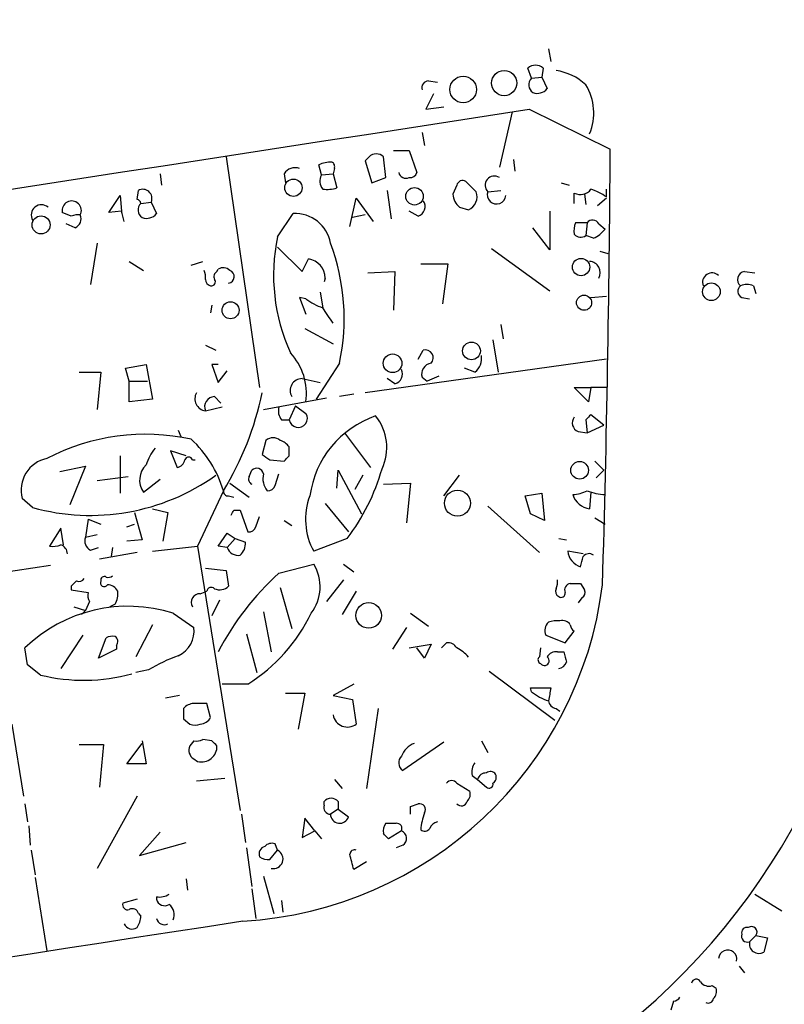
# Model space of a CAD drawing. Extents: x -1 to 740, y 2 to 36200.
# Drawn here: x 361 to 411, y 547 to 612 of the extents above; entities that cross this region are included whole.
import ezdxf

# ---------------------------------------------------------------- set-up
doc = ezdxf.new("R2010")
doc.units = 0
doc.header["$MEASUREMENT"] = 0
doc.layers.add('MAIN', color=5, linetype='CONTINUOUS')

msp = doc.modelspace()

# ---------------------------------------------------------------- linework, layer by layer
at = {"layer": 'MAIN'}
for p, q in [((395.3933, 609.7693), (395.5627, 608.9226)), ((394.2927, 607.8219), (394.0387, 608.4993)), ((395.0547, 608.4993), (394.97, 607.9066)), ((387.5193, 607.6526), (388.112, 607.5679)), ((394.2927, 607.8219), (394.97, 607.9066)), ((394.97, 607.9066), (395.3087, 607.1446)), ((387.858, 606.8059), (387.35, 605.7899)), ((387.35, 605.7899), (388.5353, 605.9593)), ((393.0227, 605.6206), (392.176, 601.9799)), ((394.1233, 605.7899), (399.4573, 603.1653)), ((387.096, 604.2659), (387.2653, 603.4193)), ((385.2333, 603.0806), (386.2493, 603.0806)), ((386.2493, 603.0806), (386.7573, 601.6413)), ((374.2267, 602.6573), (376.428, 587.5019)), ((383.6247, 602.6573), (383.3707, 602.4033)), ((383.3707, 602.4033), (383.794, 600.9639)), ((384.7253, 601.3026), (384.556, 602.6573)), ((393.1073, 602.4879), (393.192, 601.7259)), ((380.492, 601.4719), (380.3227, 602.1493)), ((381.3387, 601.8953), (381.254, 601.5566)), ((369.9087, 601.5566), (369.9933, 600.7946)), ((378.0367, 601.5566), (378.1213, 600.9639)), ((380.492, 601.4719), (381.254, 601.5566)), ((381.254, 601.5566), (381.508, 600.6253)), ((383.794, 600.9639), (384.7253, 601.3026)), ((390.652, 600.3713), (389.9747, 601.0486)), ((396.24, 600.9639), (396.748, 600.7946)), ((368.3847, 599.8633), (368.4693, 600.4559)), ((384.81, 600.4559), (385.064, 598.5933)), ((389.382, 600.7946), (389.128, 600.2019)), ((391.414, 600.3713), (392.2607, 600.4559)), ((397.0867, 599.6093), (397.0867, 600.2866)), ((399.2033, 600.0326), (399.2033, 600.5406)), ((366.522, 599.0166), (367.284, 600.1173)), ((367.284, 600.1173), (367.3687, 599.1013)), ((368.6387, 599.6093), (369.316, 599.6939)), ((369.316, 599.6939), (369.6547, 598.9319)), ((382.3547, 598.0853), (382.778, 599.9479)), ((382.778, 599.9479), (383.8787, 598.4239)), ((397.764, 600.2019), (397.8487, 599.5246)), ((399.2033, 599.9479), (398.6107, 599.4399)), ((364.0667, 598.7626), (363.474, 599.0166)), ((367.3687, 599.1013), (366.522, 599.0166)), ((386.842, 598.7626), (386.2493, 599.1013)), ((389.5513, 599.3553), (390.144, 599.1859)), ((395.478, 599.1013), (395.478, 596.5613)), ((377.6133, 597.4079), (378.6293, 598.9319)), ((383.3707, 598.8473), (382.524, 598.6779)), ((397.9333, 598.3393), (397.1713, 598.3393)), ((397.9333, 598.3393), (397.8487, 597.4926)), ((364.3207, 598.0006), (363.728, 598.2546)), ((395.478, 596.5613), (394.3773, 598.0006)), ((398.6953, 598.2546), (399.1187, 597.9159)), ((398.3567, 597.3233), (397.8487, 597.4926)), ((365.76, 596.9846), (365.3367, 594.2753)), ((377.6133, 596.7306), (379.222, 595.1219)), ((391.668, 596.6459), (395.478, 593.8519)), ((398.78, 596.4766), (399.288, 596.3073)), ((367.8767, 595.7993), (368.808, 595.2066)), ((371.9407, 595.5453), (372.7027, 595.7993)), ((379.222, 595.1219), (379.6453, 595.9686)), ((373.634, 595.1219), (373.7187, 595.2913)), ((383.54, 595.0373), (385.318, 595.1219)), ((385.318, 595.1219), (385.2333, 592.5819)), ((387.0113, 595.6299), (388.7893, 595.6299)), ((388.7893, 595.6299), (388.4507, 593.0053)), ((408.2627, 595.1219), (408.94, 595.0373)), ((380.746, 594.6986), (380.6613, 594.4446)), ((408.8553, 594.1906), (409.0247, 593.6826)), ((379.476, 593.3439), (379.0527, 593.4286)), ((379.0527, 593.4286), (379.476, 592.3279)), ((380.4073, 593.7673), (380.5767, 592.7513)), ((398.1873, 593.4286), (399.2033, 593.5133)), ((408.0933, 593.4286), (408.6013, 593.3439)), ((373.2953, 592.9206), (373.2107, 592.4126)), ((379.3913, 591.3966), (381.254, 590.3806)), ((392.2607, 591.6506), (392.43, 590.7193)), ((391.7527, 590.6346), (392.0913, 588.5179)), ((372.872, 590.2959), (373.5493, 589.9573)), ((386.842, 589.3646), (387.1807, 589.9573)), ((399.2033, 589.3646), (383.3707, 587.1633)), ((367.6227, 588.7719), (368.9773, 589.0259)), ((367.8767, 587.9253), (367.6227, 588.7719)), ((368.9773, 589.0259), (369.4007, 586.7399)), ((373.7187, 589.0259), (373.2953, 589.0259)), ((373.2953, 589.0259), (373.7187, 587.8406)), ((381.6773, 589.1106), (380.1533, 586.7399)), ((390.5673, 588.5179), (389.89, 588.7719)), ((364.5747, 588.5179), (366.014, 588.5179)), ((366.014, 588.5179), (365.76, 586.0626)), ((373.7187, 587.8406), (374.3113, 588.6026)), ((379.222, 588.0946), (380.4073, 587.8406)), ((385.318, 587.7559), (384.81, 588.0946)), ((387.096, 588.1793), (387.4347, 587.9253)), ((388.1967, 588.2639), (387.4347, 587.9253)), ((367.8767, 587.9253), (369.062, 587.9253)), ((367.8767, 586.5706), (367.8767, 587.9253)), ((398.018, 586.5706), (397.0867, 587.5019)), ((397.0867, 587.5019), (398.1873, 587.5019)), ((398.1873, 587.5019), (398.018, 586.5706)), ((399.2033, 587.5019), (398.1873, 587.5019)), ((369.4007, 586.7399), (367.8767, 586.5706)), ((373.4647, 586.9093), (373.888, 586.4859)), ((376.682, 586.0626), (380.8307, 586.8246)), ((382.6087, 587.0786), (381.6773, 586.9093)), ((372.872, 585.9779), (373.9727, 586.2319)), ((378.7987, 586.3166), (378.3753, 585.3853)), ((378.7987, 586.3166), (379.476, 585.8086)), ((399.034, 585.0466), (398.1873, 585.7239)), ((377.8673, 585.3853), (378.3753, 585.3853)), ((397.8487, 585.3853), (397.9333, 584.5386)), ((397.9333, 584.5386), (399.034, 585.0466)), ((371.094, 584.7079), (371.2633, 584.2846)), ((382.016, 584.5386), (383.7093, 582.2526)), ((397.3407, 584.6233), (397.9333, 584.5386)), ((376.8513, 584.0306), (376.5973, 583.0993)), ((378.3753, 583.0146), (378.3753, 583.6073)), ((367.284, 583.0146), (367.284, 580.5593)), ((371.602, 583.0146), (370.586, 583.3533)), ((370.586, 583.3533), (371.0093, 582.2526)), ((363.3047, 581.9986), (364.998, 582.3373)), ((364.998, 582.3373), (363.982, 579.7973)), ((372.0253, 582.7606), (372.1947, 582.7606)), ((377.1053, 582.7606), (378.0367, 582.6759)), ((398.4413, 582.6759), (399.034, 582.0833)), ((365.76, 581.4059), (367.792, 581.6599)), ((375.7507, 581.6599), (375.92, 582.0833)), ((377.444, 581.0673), (377.698, 581.8293)), ((381.508, 580.8979), (381.5927, 582.0833)), ((381.5927, 582.0833), (383.1167, 579.2046)), ((383.2013, 581.7446), (382.6933, 580.8133)), ((388.5353, 580.3899), (389.5513, 581.7446)), ((398.526, 581.5753), (399.034, 582.0833)), ((368.808, 580.6439), (369.9087, 581.4906)), ((374.4807, 581.2366), (375.7507, 580.3053)), ((384.556, 581.1519), (386.334, 581.2366)), ((386.334, 581.2366), (386.08, 578.6119)), ((361.5267, 579.6279), (360.8493, 580.2206)), ((374.0573, 580.7286), (372.364, 577.0879)), ((374.396, 580.3899), (374.7347, 580.3053)), ((393.8693, 580.3899), (394.97, 580.5593)), ((394.208, 579.2046), (393.8693, 580.3899)), ((394.97, 580.5593), (395.1393, 578.7813)), ((398.1873, 580.6439), (398.1027, 579.5433)), ((380.746, 579.8819), (382.27, 578.0193)), ((391.414, 579.7126), (394.8007, 576.6646)), ((368.2153, 579.2893), (368.7233, 577.5113)), ((369.4007, 579.5433), (370.4167, 579.2893)), ((370.4167, 579.2893), (370.078, 577.4266)), ((374.7347, 579.4586), (375.158, 579.4586)), ((375.158, 579.4586), (375.666, 578.0193)), ((376.174, 578.3579), (376.428, 579.0353)), ((395.1393, 578.7813), (394.208, 579.2046)), ((398.4413, 578.9506), (399.1187, 578.5273)), ((365.1673, 578.8659), (364.998, 577.6806)), ((365.1673, 578.8659), (366.014, 578.5273)), ((367.7073, 578.3579), (368.2153, 578.5273)), ((378.0367, 578.7813), (378.5447, 578.4426)), ((363.3893, 578.2733), (362.6273, 577.0879)), ((363.5587, 577.1726), (363.3893, 578.2733)), ((364.998, 577.6806), (365.76, 577.8499)), ((373.7187, 577.0879), (374.3113, 577.9346)), ((374.3113, 577.9346), (374.8193, 577.5959)), ((365.3367, 576.8339), (365.8447, 577.0033)), ((366.776, 577.0033), (366.6913, 576.4106)), ((368.7233, 577.5113), (367.7073, 577.4266)), ((369.4007, 576.7493), (372.364, 577.0879)), ((372.364, 577.0879), (375.158, 559.7313)), ((374.3113, 577.0033), (373.7187, 577.0879)), ((374.8193, 577.5959), (374.3113, 577.0033)), ((374.8193, 577.5959), (375.4967, 577.3419)), ((382.1853, 577.5959), (379.984, 576.7493)), ((396.0707, 577.5959), (396.5787, 577.5113)), ((368.3847, 576.6646), (365.9293, 576.2413)), ((397.6793, 576.5799), (396.6633, 576.7493)), ((362.712, 575.8179), (356.616, 574.8866)), ((377.698, 575.3099), (379.984, 575.9026)), ((381.9313, 575.9026), (382.6087, 575.3946)), ((372.872, 575.6486), (374.2267, 575.4793)), ((374.2267, 575.4793), (374.396, 574.4633)), ((364.0667, 574.4633), (364.0667, 574.2093)), ((381.9313, 574.8866), (380.8307, 573.4473)), ((397.51, 574.6326), (397.764, 574.2093)), ((364.0667, 574.2093), (365.1673, 574.0399)), ((372.5333, 573.9553), (372.9567, 574.1246)), ((377.7827, 574.3786), (378.5447, 571.6693)), ((382.778, 574.1246), (381.8467, 572.6006)), ((364.236, 573.1086), (364.998, 572.8546)), ((365.252, 573.4473), (364.998, 572.8546)), ((366.9453, 573.2779), (366.6067, 573.1086)), ((373.8033, 573.5319), (373.2953, 572.5159)), ((397.5947, 573.7013), (397.3407, 573.3626)), ((364.998, 572.8546), (364.744, 572.6006)), ((370.7553, 572.6853), (372.11, 571.7539)), ((376.682, 572.7699), (377.19, 570.1453)), ((386.334, 572.6853), (387.5193, 571.8386)), ((369.4007, 571.9233), (368.3, 569.8066)), ((364.8287, 571.2459), (363.3893, 569.0446)), ((375.5813, 571.3306), (376.2587, 568.7906)), ((386.08, 571.7539), (385.1487, 570.3146)), ((395.224, 571.2459), (396.494, 570.7379)), ((396.494, 570.7379), (397.0867, 571.4999)), ((365.8447, 569.7219), (366.3527, 571.0766)), ((367.03, 570.5686), (367.03, 570.3146)), ((386.2493, 570.3993), (387.6887, 570.6533)), ((387.6887, 570.6533), (387.2653, 569.7219)), ((388.366, 570.3993), (388.7047, 570.7379)), ((361.188, 569.2986), (361.0187, 570.3993)), ((367.03, 570.3146), (365.8447, 569.7219)), ((387.2653, 569.7219), (386.7573, 570.3993)), ((394.8853, 570.3993), (394.8007, 569.8066)), ((395.986, 570.1453), (396.4093, 570.1453)), ((362.0347, 568.6213), (361.188, 569.2986)), ((369.1467, 568.9599), (368.3, 568.7906)), ((391.4987, 568.8753), (395.8167, 565.6579)), ((375.666, 568.0286), (373.9727, 568.0286)), ((382.6087, 568.0286), (381.254, 567.2666)), ((378.1213, 567.4359), (379.3913, 567.4359)), ((379.3913, 567.4359), (378.968, 565.0653)), ((394.2927, 567.5206), (394.208, 567.7746)), ((394.208, 567.7746), (395.5627, 567.7746)), ((371.1787, 567.2666), (370.2473, 567.0973)), ((373.2107, 565.8273), (372.9567, 566.7586)), ((381.254, 567.2666), (382.524, 567.0126)), ((382.524, 567.0126), (382.778, 565.4039)), ((384.2173, 566.4199), (383.4553, 561.1706)), ((395.9013, 566.4199), (396.1553, 566.2506)), ((360.172, 565.4039), (360.934, 560.6626)), ((371.4327, 565.7426), (371.856, 565.4039)), ((364.5747, 564.0493), (366.1833, 564.0493)), ((366.1833, 564.0493), (365.9293, 561.2553)), ((367.7073, 562.7793), (368.7233, 564.1339)), ((368.7233, 564.3033), (368.9773, 562.7793)), ((372.11, 564.3033), (371.856, 563.9646)), ((373.2953, 564.3033), (372.7027, 564.3879)), ((388.5353, 564.2186), (385.826, 562.3559)), ((390.9907, 564.3033), (391.414, 563.5413)), ((368.9773, 562.7793), (367.7073, 562.7793)), ((372.11, 563.1179), (372.364, 562.9486)), ((372.2793, 561.6786), (374.142, 561.8479)), ((381.3387, 561.7633), (381.8467, 561.1706)), ((389.382, 561.5093), (390.2287, 561.0013)), ((390.398, 562.0173), (390.7367, 561.7633)), ((390.7367, 561.7633), (391.3293, 561.2553)), ((368.3847, 560.6626), (365.76, 555.9213)), ((380.6613, 560.0699), (380.6613, 560.3239)), ((381.5927, 560.3239), (381.5927, 559.8159)), ((361.0187, 560.1546), (361.188, 558.9693)), ((381.5927, 559.8159), (381.0847, 559.4773)), ((381.5927, 559.8159), (382.27, 559.3079)), ((386.334, 559.9853), (386.842, 560.1546)), ((375.2427, 559.4773), (375.4967, 557.6146)), ((379.3913, 559.2233), (379.222, 557.9533)), ((380.0687, 558.3766), (379.3913, 559.2233)), ((361.2727, 558.7153), (361.3573, 557.4453)), ((369.9087, 558.2919), (368.554, 556.7679)), ((379.222, 557.9533), (380.0687, 558.3766)), ((380.0687, 558.3766), (380.492, 557.8686)), ((385.7413, 558.3766), (384.8947, 557.8686)), ((368.554, 556.7679), (371.602, 557.6146)), ((361.442, 557.1066), (361.696, 555.4979)), ((375.5813, 557.2759), (375.92, 554.7359)), ((377.1053, 556.5139), (377.6133, 557.1066)), ((377.6133, 557.1066), (377.444, 557.5299)), ((385.826, 557.4453), (385.4027, 557.2759)), ((383.4553, 556.3446), (382.6087, 555.8366)), ((361.696, 555.3286), (362.458, 550.5026)), ((371.602, 555.2439), (371.6867, 554.4819)), ((376.682, 555.4133), (377.3593, 552.9579)), ((375.92, 554.5666), (376.174, 552.6193)), ((368.3847, 553.8893), (367.4533, 553.6353)), ((369.6547, 554.0586), (369.6547, 553.8893)), ((377.8673, 553.8046), (377.952, 553.0426)), ((408.94, 554.2279), (410.718, 553.1273)), ((368.4693, 552.9579), (368.6387, 552.7886)), ((409.0247, 551.5186), (408.6013, 551.0953)), ((409.0247, 551.5186), (409.7867, 551.3493)), ((409.7867, 551.3493), (409.5327, 550.4179)), ((407.924, 549.4866), (408.2627, 549.0633)), ((406.146, 548.2166), (406.4, 548.0473)), ((403.606, 547.2006), (403.4367, 546.6079))]:
    msp.add_line(p, q, dxfattribs=at)
for centre, radius in [((392.4901, 607.5095), 0.8264), ((389.7954, 607.0879), 0.8747), ((378.6545, 600.6345), 0.569), ((386.6044, 600.0724), 0.572), ((362.083, 598.1892), 0.592), ((397.5387, 595.4227), 0.57), ((406.0959, 593.8044), 0.5798), ((397.7358, 593.0806), 0.4962), ((374.523, 592.582), 0.5591), ((390.3428, 589.9123), 0.5833), ((385.1622, 589.1009), 0.6125), ((397.4457, 582.0738), 0.5799), ((389.4207, 579.9131), 0.8534), ((383.5917, 572.5382), 0.8428)]:
    msp.add_circle(centre, radius, dxfattribs=at)
for centre, radius, start, end in [((-345.427, 5244.8498), 4681.1868, 278.0481622, 278.8789904), ((394.5467, 607.9065), 0.7807, 49.405074, 130.594926), ((395.4324, 604.8477), 3.5136, 46.552208, 82.330896), ((387.5381, 607.1917), 0.4613, 92.335786, 196.600508), ((394.6883, 607.3883), 0.5869, 132.376125, 237.999791), ((394.8203, 605.5408), 3.5528, 337.501707, 31.527419), ((394.6736, 607.6387), 0.8047, 248.392965, 322.117522), ((-6210.6927, 43328.2214), 43229.9635, 278.55907431, 278.78825729), ((384.0903, 602.234), 0.6293, 42.269402, 137.724474), ((-880.3806, 611.5711), 1279.8655, 358.34235, 359.6236946), ((381.2119, 599.9043), 2.4147, 91.010871, 111.607537), ((381.0424, 602.0223), 0.3223, 336.799076, 66.815414), ((378.7565, 601.0908), 0.8573, 69.787353, 147.092117), ((386.0377, 601.7259), 0.4732, 190.296185, 296.559637), ((386.3171, 601.7512), 0.4537, 261.405541, 345.982133), ((381.207, 601.0674), 0.8215, 150.501672, 219.888624), ((389.763, 600.724), 0.3875, 56.88812, 169.502061), ((391.844, 600.7968), 0.6049, 56.719669, 224.698622), ((368.7631, 599.9309), 0.6016, 336.797658, 119.232207), ((380.8308, 602.9093), 2.3823, 263.877066, 286.514952), ((389.785, 600.0413), 0.9277, 292.767145, 20.837968), ((391.9923, 600.1775), 0.6099, 161.47296, 354.336139), ((397.4951, 601.0285), 0.8469, 241.168162, 324.821748), ((396.835, 596.566), 4.1984, 55.660025, 71.209873), ((364.0954, 599.1329), 0.6322, 333.139027, 190.600726), ((368.3422, 599.5668), 0.2995, 8.157154, 81.842846), ((386.6303, 599.3976), 0.6694, 288.437656, 34.691906), ((390.3108, 600.2642), 1.1844, 183.015076, 230.11701), ((362.1055, 598.847), 0.6705, 49.300452, 210.313029), ((198.1092, 556.4391), 174.5533, 13.917656, 14.146846), ((369.0344, 599.1757), 0.587, 132.383335, 237.996686), ((364.4901, 597.9155), 0.947, 79.708141, 116.556934), ((364.0668, 598.5932), 0.6447, 293.192756, 23.212594), ((369.0196, 599.426), 0.8047, 248.392965, 322.117522), ((378.7759, 596.595), 2.3415, 9.578182, 93.589614), ((398.6531, 597.7891), 1.5806, 159.629778, 187.700518), ((398.2885, 598.0651), 0.4487, 24.977557, 142.333315), ((397.5515, 599.1449), 1.9916, 293.846818, 321.896418), ((389.5358, 594.8756), 12.1884, 168.008762, 204.671818), ((397.5129, 597.9414), 0.5605, 220.507058, 306.804478), ((367.9245, 592.0349), 14.0602, 347.995806, 20.611848), ((379.4155, 594.6575), 1.3311, 1.769341, 80.058596), ((398.0537, 595.063), 0.7379, 330.40537, 86.192639), ((371.9417, 594.7834), 0.9456, 349.674018, 26.586729), ((373.8032, 594.7833), 0.3785, 116.551512, 206.585359), ((374.0453, 594.7592), 0.6243, 45.77878, 121.541369), ((374.3229, 594.7948), 0.441, 279.541351, 69.033381), ((408.3306, 594.6031), 0.5232, 97.45643, 232.032818), ((373.3135, 594.62), 0.4415, 180.791579, 256.536569), ((373.2671, 594.4446), 0.2602, 257.480746, 40.589353), ((406.1415, 594.4089), 0.6274, 47.014988, 200.361515), ((408.2829, 593.8354), 0.4487, 127.666685, 245.010871), ((408.432, 593.1752), 1.1001, 67.369719, 112.630281), ((381.6265, 596.0197), 3.4329, 231.211686, 252.193142), ((126.8923, 422.9029), 305.2937, 33.57419, 33.803352), ((387.3207, 589.4655), 0.5113, 316.038169, 105.889987), ((375.5222, 587.0911), 3.9879, 352.500394, 42.550869), ((389.8821, 589.4133), 1.1274, 307.424828, 10.491662), ((385.1571, 588.3909), 0.6551, 284.21868, 26.901437), ((387.8089, 588.3798), 0.7406, 99.340227, 195.708405), ((379.222, 587.3085), 0.7862, 90, 210.515059), ((372.9991, 586.7823), 0.8144, 152.107118, 261.021156), ((373.4788, 586.246), 0.6634, 91.217773, 203.837087), ((356.8293, 591.2478), 20.1856, 328.592286, 348.325727), ((378.629, 585.9779), 0.965, 164.739674, 217.882794), ((378.9678, 585.4874), 0.6012, 189.777226, 32.294304), ((386.1522, 579.5078), 6.4825, 108.941127, 172.179264), ((381.5168, 583.5691), 3.27, 334.626904, 39.278805), ((397.5627, 585.1841), 0.6032, 142.104189, 248.403217), ((482.6679, 500.9047), 119.7133, 134.885408, 135.114592), ((368.9505, 570.4048), 14.0328, 77.696699, 117.559343), ((366.731, 578.5046), 7.6564, 16.886395, 47.122389), ((377.317, 583.5224), 0.6893, 47.498744, 132.501256), ((372.2435, 581.373), 3.4305, 141.199339, 162.196217), ((377.4434, 582.9292), 1.1525, 36.041628, 72.877899), ((362.8793, 580.7817), 2.1061, 101.538809, 195.451009), ((371.7713, 582.676), 0.2677, 18.421413, 161.578587), ((461.5185, 709.9183), 152.6259, 236.192738, 236.421942), ((293.5435, 667.4827), 119.7134, 314.893869, 315.123086), ((369.9053, 581.4365), 1.3536, 133.281702, 215.841275), ((370.9248, 582.8451), 0.5985, 278.116564, 351.883436), ((376.2351, 581.7587), 0.4524, 8.977235, 134.149179), ((371.214, 585.9391), 13.7832, 322.748578, 344.120954), ((365.3224, 593.2704), 14.1607, 254.452043, 305.518535), ((376.0893, 581.4905), 0.3786, 153.421413, 243.434949), ((377.9099, 581.533), 1.2631, 166.433519, 219.555259), ((377.0038, 581.1772), 0.4537, 261.405541, 345.982133), ((374.3537, 580.6863), 0.2994, 171.878017, 278.121983), ((383.824, 578.8464), 4.3753, 159.342797, 208.639827), ((396.8868, 582.7315), 2.2598, 272.922039, 297.586725), ((398.2433, 580.8256), 1.29, 195.789209, 263.742701), ((399.2688, 584.0681), 3.5966, 248.203028, 267.608154), ((289.995, 621.6292), 94.6529, 333.31359, 333.542827), ((375.7338, 578.4679), 0.4537, 261.405541, 345.969882), ((365.5907, 577.4266), 0.6448, 156.802576, 246.802576), ((362.8387, 578.6561), 1.5824, 262.322568, 290.362373), ((363.1698, 576.5682), 0.643, 1.042599, 70.040493), ((375.018, 577.2215), 0.7396, 197.158545, 280.911862), ((374.5112, 577.2451), 0.9902, 310.782042, 5.60984), ((397.8603, 576.886), 1.2048, 186.515077, 253.096225), ((228.2402, 618.4043), 174.5654, 345.851179, 346.080322), ((398.0604, 576.1141), 0.4829, 52.14271, 142.116691), ((377.5861, 574.4157), 2.8215, 322.172392, 31.802399), ((366.2256, 574.8725), 0.2231, 55.277239, 198.451194), ((366.4796, 575.5218), 0.4829, 254.763614, 307.866658), ((389.7652, 561.8969), 18.0423, 131.976591, 152.795427), ((448.8859, 489.9827), 119.7133, 134.885408, 135.114592), ((364.5746, 575.1406), 0.3787, 243.441716, 333.441716), ((366.2257, 574.675), 0.2468, 149.06013, 329.008378), ((366.4233, 573.7719), 0.7761, 27.027237, 88.966425), ((373.8033, 575.077), 0.8532, 246.617111, 314.002744), ((373.8399, 577.7145), 25.3083, 273.369279, 352.812252), ((395.0557, 574.7171), 0.9456, 333.413271, 10.325982), ((396.8857, 574.2092), 0.4267, 97.135009, 203.374896), ((397.1714, 743.9825), 169.3502, 269.885409, 270.114558), ((366.0991, 573.8707), 0.947, 169.708141, 206.556934), ((365.76, 573.9553), 1.3652, 330.251995, 7.123455), ((372.4911, 573.4049), 0.5521, 85.615624, 212.460844), ((373.253, 574.0822), 0.2994, 45, 171.856362), ((396.2401, 574.1246), 0.3787, 153.44848, 243.428183), ((396.24, 573.9835), 0.2602, 229.410647, 12.519254), ((397.4252, 574.04), 0.3787, 296.585347, 26.55152), ((367.808, 563.3603), 9.7797, 72.460112, 133.965513), ((369.5922, 577.6162), 11.3496, 302.354495, 334.249312), ((395.9438, 571.5422), 0.7785, 135.005204, 202.37413), ((395.9439, 570.6091), 1.5824, 82.322568, 110.362373), ((396.3161, 571.5759), 0.6225, 33.919801, 104.969361), ((397.3828, 571.9654), 0.5517, 184.376403, 237.539959), ((366.8185, 569.9328), 1.235, 84.107066, 112.158071), ((366.7184, 570.8265), 0.4044, 320.386678, 55.873798), ((370.3331, 571.5147), 1.7929, 295.112846, 7.666865), ((388.7893, 570.0604), 0.6828, 29.760495, 97.11773), ((374.5621, 560.139), 10.3506, 109.576336, 121.546941), ((388.281, 568.1976), 2.4616, 40.815885, 63.431826), ((395.9014, 569.468), 0.6826, 82.88019, 150.261365), ((565.8439, 612.1566), 174.5653, 193.92564, 194.154823), ((394.9488, 569.6161), 0.2413, 127.862488, 254.742799), ((395.1393, 569.5526), 0.3053, 213.684862, 56.299523), ((395.9543, 569.7008), 0.6664, 280.058778, 339.544581), ((364.8764, 580.3097), 12.0289, 256.335285, 285.277761), ((372.5836, 580.1775), 44.4364, 290.22102, 344.360123), ((396.4428, 570.1949), 3.4314, 231.201202, 252.190762), ((607.1769, 524.9965), 215.8947, 168.571593, 168.80075), ((372.1731, 565.7859), 0.9747, 93.711633, 139.426758), ((372.5333, 355.1088), 211.6502, 89.885381, 90.114592), ((395.9863, 567.0129), 0.5991, 188.157154, 261.842846), ((540.7826, 566.0812), 169.3502, 179.885409, 180.114558), ((382.1948, 566.1601), 0.955, 189.858867, 307.640291), ((372.1947, 566.0394), 0.7201, 241.943894, 298.049084), ((372.519, 566.1803), 0.7765, 271.055174, 332.963104), ((372.2795, 565.2345), 0.9465, 259.683783, 296.559637), ((288.7647, 479.434), 119.7841, 44.885442, 45.114558), ((387.1385, 562.7366), 1.5018, 111.503155, 158.488347), ((372.4425, 563.6791), 0.6523, 154.043829, 239.35409), ((372.618, 563.9329), 1.0165, 255.53041, 1.787094), ((386.1829, 562.8579), 0.6159, 135.802483, 234.588841), ((391.329, 562.2713), 0.9651, 142.117206, 195.260326), ((391.2935, 561.6102), 0.5775, 86.445945, 164.625662), ((391.5872, 561.875), 0.4044, 34.126202, 129.613322), ((389.0433, 561.2764), 0.411, 34.513548, 145.478552), ((391.4987, 561.4529), 0.2603, 229.39393, 12.519254), ((391.5411, 561.8902), 0.4357, 299.053327, 29.06482), ((389.6356, 560.7897), 0.6297, 312.290215, 19.634851), ((381.127, 559.9005), 0.6294, 42.276138, 137.723862), ((386.9352, 559.7736), 0.3922, 327.327102, 103.745728), ((389.6759, 560.4182), 0.3948, 221.889048, 346.181972), ((381.0952, 559.9324), 0.4552, 162.416941, 268.678315), ((259.334, 559.7313), 127.0003, 359.885409, 0.114591), ((390.696, 558.1905), 3.6947, 158.211261, 175.796713), ((381.6915, 559.4913), 0.6069, 181.321685, 342.40999), ((385.318, 558.3766), 0.7806, 139.400298, 192.526419), ((385.064, 728.2345), 169.3502, 269.885409, 270.114592), ((385.4269, 558.5339), 0.3515, 333.420372, 93.947429), ((388.2284, 558.3132), 0.6664, 100.06028, 159.560694), ((385.5687, 557.8914), 0.515, 299.975338, 70.418022), ((387.2692, 558.773), 0.4046, 230.395708, 325.850351), ((300.0504, 473.363), 119.7487, 44.885409, 45.114591), ((376.9148, 556.8632), 0.519, 106.58081, 200.282109), ((377.2323, 556.9374), 0.6292, 70.338213, 137.731211), ((377.3358, 556.5375), 0.6332, 256.687981, 64.005581), ((382.651, 556.8385), 0.2966, 64.652905, 177.275526), ((376.9362, 557.2764), 0.781, 229.408254, 282.504141), ((128.4935, 492.8475), 261.8056, 13.921657, 14.150851), ((369.8645, 555.2109), 1.1712, 259.681152, 302.935684), ((370.205, 554.0374), 0.5699, 195.062887, 301.327573), ((367.7779, 553.5365), 0.3393, 163.071082, 286.928918), ((368.0884, 552.8874), 0.3874, 10.48609, 123.119959), ((369.9512, 552.8733), 0.8726, 337.158383, 50.916652), ((6121.7278, -36670.1758), 37663.5763, 98.775997, 99.00517991), ((367.1141, 552.8735), 1.527, 326.315136, 356.812677), ((370.1704, 552.753), 0.5327, 194.534455, 297.536644), ((368.068, 552.5092), 0.5772, 203.331539, 303.274369), ((408.4179, 551.702), 0.3393, 73.071082, 196.912762), ((408.7283, 551.7302), 0.3642, 324.476953, 125.523047), ((408.4744, 551.4764), 0.4017, 161.583094, 288.416906), ((407.1694, 549.9615), 0.601, 346.900332, 176.842909), ((409.2167, 550.9625), 0.6296, 167.822611, 300.124124), ((405.1026, 548.3236), 0.3175, 27.582029, 168.682989), ((405.9344, 548.8516), 0.6694, 214.691906, 288.429535), ((405.8073, 547.8356), 0.6294, 312.276138, 19.655661), ((403.5637, 547.7508), 0.5518, 274.396316, 327.536771), ((405.892, 547.4124), 0.3414, 240.273852, 352.847919)]:
    msp.add_arc(centre, radius, start, end, dxfattribs=at)

doc.saveas('drawing.dxf')
